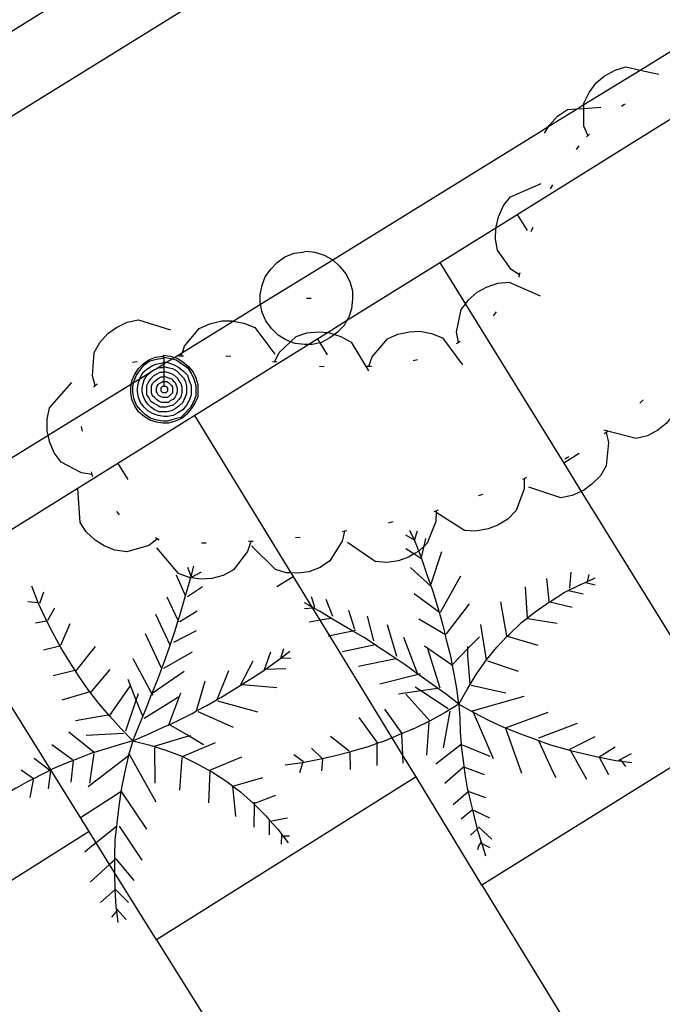
# Model space of a CAD drawing. Units: inches. Extents: x 689199 to 692728, y 4171002 to 4173353.
# Drawn here: x 691794 to 691807, y 4171505 to 4171526 of the extents above; entities that cross this region are included whole.
import ezdxf

# ---------------------------------------------------------------- set-up
doc = ezdxf.new("R2010")
doc.units = ezdxf.units.IN
doc.header["$MEASUREMENT"] = 0
doc.layers.add('Cartografia', color=7, linetype='Continuous')

# ---------------------------------------------------------------- blocks, each defined once
blk = doc.blocks.new('852')
at = {"layer": 'Cartografia', "color": 7, "linetype": 'Continuous'}
for points in [[(691796.571, 4171518.461), (691796.711, 4171518.441), (691796.797, 4171518.417), (691796.851, 4171518.401), (691796.971, 4171518.321), (691797.091, 4171518.221), (691797.191, 4171518.101), (691797.251, 4171517.981), (691797.291, 4171517.841), (691797.291, 4171517.721), (691797.291, 4171517.581), (691797.231, 4171517.441), (691797.151, 4171517.321), (691797.051, 4171517.201), (691796.951, 4171517.121), (691796.811, 4171517.061), (691796.671, 4171517.021), (691796.551, 4171517.021), (691796.411, 4171517.041), (691796.271, 4171517.081), (691796.151, 4171517.161), (691796.031, 4171517.261), (691795.951, 4171517.381), (691795.891, 4171517.521), (691795.871, 4171517.661), (691795.871, 4171517.781), (691795.881, 4171517.852), (691795.891, 4171517.921), (691795.951, 4171518.061), (691796.031, 4171518.181), (691796.131, 4171518.281), (691796.251, 4171518.361), (691796.391, 4171518.421), (691796.551, 4171518.441), (691796.571, 4171518.461)], [(691796.571, 4171518.421), (691796.691, 4171518.401), (691796.746, 4171518.386), (691796.831, 4171518.361), (691796.951, 4171518.281), (691797.071, 4171518.201), (691797.151, 4171518.081), (691797.211, 4171517.961), (691797.251, 4171517.821), (691797.251, 4171517.721), (691797.251, 4171517.601), (691797.191, 4171517.461), (691797.131, 4171517.341), (691797.031, 4171517.241), (691796.931, 4171517.141), (691796.791, 4171517.101), (691796.651, 4171517.061), (691796.551, 4171517.061), (691796.431, 4171517.081), (691796.291, 4171517.121), (691796.171, 4171517.201), (691796.071, 4171517.301), (691795.991, 4171517.401), (691795.931, 4171517.541), (691795.911, 4171517.681), (691795.911, 4171517.781), (691795.927, 4171517.88), (691795.931, 4171517.901), (691795.991, 4171518.041), (691796.071, 4171518.161), (691796.151, 4171518.261), (691796.271, 4171518.341), (691796.411, 4171518.381), (691796.551, 4171518.401), (691796.571, 4171518.421)], [(691796.571, 4171518.461), (691796.571, 4171518.421)], [(691796.571, 4171518.421), (691796.571, 4171518.321)], [(691796.571, 4171518.321), (691796.625, 4171518.311), (691796.671, 4171518.301), (691796.791, 4171518.261), (691796.891, 4171518.201), (691796.991, 4171518.121), (691797.071, 4171518.041), (691797.111, 4171517.921), (691797.151, 4171517.821), (691797.151, 4171517.721), (691797.151, 4171517.621), (691797.111, 4171517.501), (691797.051, 4171517.401), (691796.971, 4171517.301), (691796.871, 4171517.241), (691796.771, 4171517.181), (691796.651, 4171517.161), (691796.571, 4171517.161), (691796.451, 4171517.181), (691796.331, 4171517.221), (691796.231, 4171517.281), (691796.151, 4171517.361), (691796.071, 4171517.461), (691796.031, 4171517.561), (691796.011, 4171517.681), (691796.011, 4171517.761), (691796.031, 4171517.881), (691796.057, 4171517.961), (691796.071, 4171518.001), (691796.131, 4171518.101), (691796.231, 4171518.181), (691796.331, 4171518.241), (691796.431, 4171518.281), (691796.551, 4171518.301), (691796.571, 4171518.321)], [(691796.571, 4171518.221), (691796.651, 4171518.201), (691796.751, 4171518.181), (691796.851, 4171518.121), (691796.911, 4171518.061), (691796.991, 4171517.981), (691797.031, 4171517.901), (691797.051, 4171517.801), (691797.051, 4171517.721), (691797.051, 4171517.641), (691797.011, 4171517.541), (691796.971, 4171517.461), (691796.891, 4171517.381), (691796.811, 4171517.321), (691796.731, 4171517.281), (691796.631, 4171517.261), (691796.571, 4171517.261), (691796.471, 4171517.261), (691796.371, 4171517.301), (691796.291, 4171517.361), (691796.231, 4171517.421), (691796.171, 4171517.501), (691796.131, 4171517.601), (691796.111, 4171517.701), (691796.111, 4171517.761), (691796.131, 4171517.861), (691796.151, 4171517.941), (691796.211, 4171518.021), (691796.291, 4171518.101), (691796.315, 4171518.12), (691796.371, 4171518.161), (691796.405, 4171518.175), (691796.471, 4171518.201), (691796.551, 4171518.201), (691796.571, 4171518.221)], [(691796.571, 4171518.121), (691796.631, 4171518.101), (691796.711, 4171518.081), (691796.791, 4171518.041), (691796.851, 4171517.981), (691796.891, 4171517.921), (691796.931, 4171517.861), (691796.951, 4171517.781), (691796.951, 4171517.721), (691796.951, 4171517.661), (691796.931, 4171517.581), (691796.891, 4171517.521), (691796.831, 4171517.461), (691796.771, 4171517.401), (691796.691, 4171517.381), (691796.611, 4171517.361), (691796.571, 4171517.361), (691796.491, 4171517.361), (691796.431, 4171517.401), (691796.351, 4171517.441), (691796.291, 4171517.481), (691796.251, 4171517.561), (691796.211, 4171517.621), (691796.211, 4171517.701), (691796.211, 4171517.741), (691796.211, 4171517.821), (691796.251, 4171517.901), (691796.291, 4171517.961), (691796.351, 4171518.021), (691796.411, 4171518.061), (691796.491, 4171518.101), (691796.571, 4171518.101)], [(691796.571, 4171518.321), (691796.571, 4171518.277), (691796.571, 4171518.221)], [(691796.571, 4171518.221), (691796.571, 4171518.121)], [(691796.571, 4171518.101), (691796.571, 4171518.121)], [(691796.571, 4171518.021), (691796.611, 4171518.001), (691796.671, 4171517.981), (691796.731, 4171517.961), (691796.771, 4171517.921), (691796.811, 4171517.881), (691796.831, 4171517.821), (691796.851, 4171517.761), (691796.851, 4171517.721), (691796.851, 4171517.681), (691796.831, 4171517.621), (691796.811, 4171517.581), (691796.771, 4171517.521), (691796.711, 4171517.501), (691796.671, 4171517.461), (691796.611, 4171517.461), (691796.571, 4171517.461), (691796.531, 4171517.461), (691796.471, 4171517.481), (691796.411, 4171517.521), (691796.371, 4171517.561), (691796.331, 4171517.601), (691796.311, 4171517.661), (691796.311, 4171517.721), (691796.311, 4171517.741), (691796.311, 4171517.801), (691796.331, 4171517.861), (691796.371, 4171517.901), (691796.411, 4171517.941), (691796.471, 4171517.981), (691796.511, 4171518.001), (691796.571, 4171518.001)], [(691796.571, 4171517.921), (691796.591, 4171517.901), (691796.631, 4171517.901), (691796.671, 4171517.881), (691796.711, 4171517.841), (691796.731, 4171517.821), (691796.751, 4171517.781), (691796.751, 4171517.741), (691796.751, 4171517.721), (691796.751, 4171517.701), (691796.751, 4171517.661), (691796.731, 4171517.641), (691796.691, 4171517.601), (691796.671, 4171517.581), (691796.631, 4171517.561), (691796.591, 4171517.561), (691796.571, 4171517.561), (691796.551, 4171517.561), (691796.511, 4171517.581), (691796.471, 4171517.601), (691796.451, 4171517.621), (691796.431, 4171517.661), (691796.411, 4171517.681), (691796.411, 4171517.721), (691796.411, 4171517.761), (691796.431, 4171517.801), (691796.451, 4171517.841), (691796.471, 4171517.861), (691796.511, 4171517.881), (691796.551, 4171517.901), (691796.571, 4171517.901)], [(691796.571, 4171518.101), (691796.571, 4171518.021)], [(691796.571, 4171518.001), (691796.571, 4171518.021)], [(691796.571, 4171518.001), (691796.571, 4171517.921)], [(691796.571, 4171517.901), (691796.571, 4171517.921)], [(691796.571, 4171517.801), (691796.591, 4171517.801), (691796.611, 4171517.801), (691796.631, 4171517.781), (691796.651, 4171517.761), (691796.651, 4171517.741), (691796.651, 4171517.721), (691796.651, 4171517.701), (691796.631, 4171517.681), (691796.611, 4171517.661), (691796.591, 4171517.661), (691796.571, 4171517.661), (691796.551, 4171517.661), (691796.531, 4171517.681), (691796.511, 4171517.701), (691796.511, 4171517.721), (691796.511, 4171517.741), (691796.511, 4171517.761), (691796.531, 4171517.781), (691796.551, 4171517.801), (691796.571, 4171517.801)], [(691796.571, 4171517.901), (691796.571, 4171517.821), (691796.571, 4171517.801)]]:
    blk.add_lwpolyline(points, dxfattribs=at)

msp = doc.modelspace()

# ---------------------------------------------------------------- linework, layer by layer
at = {"layer": 'Cartografia', "color": 7, "linetype": 'Continuous'}
for points in [[(691823.821, 4171544.021), (691823.631, 4171543.371), (691823.341, 4171542.741), (691822.951, 4171542.181), (691822.481, 4171541.671), (691821.951, 4171541.251), (691813.103, 4171535.774), (691812.853, 4171535.619), (691792.3, 4171522.898)], [(691835.95, 4171540.991), (691816.401, 4171529.111), (691814.858, 4171528.151), (691814.819, 4171528.127), (691814.732, 4171528.073), (691814.641, 4171528.016), (691814.541, 4171527.954), (691814.433, 4171527.887), (691814.12, 4171527.692), (691814.022, 4171527.631), (691813.916, 4171527.565), (691813.825, 4171527.509), (691813.738, 4171527.454), (691813.697, 4171527.428), (691809.798, 4171525.003), (691809.545, 4171524.845), (691808.332, 4171524.09), (691806.959, 4171523.236)], [(691804.518, 4171523.18), (691804.755, 4171523.326), (691805.354, 4171523.696), (691805.501, 4171523.786), (691806.694, 4171524.522), (691807.359, 4171524.932), (691808.125, 4171525.405), (691829.328, 4171538.484)], [(691789.263, 4171522.828), (691790.087, 4171523.337), (691793.979, 4171525.744), (691794.338, 4171525.966), (691798.589, 4171528.594), (691798.979, 4171528.835), (691799.079, 4171528.898), (691799.639, 4171529.244), (691800.064, 4171529.506), (691802.84, 4171531.223), (691804.811, 4171532.442), (691807.098, 4171533.856), (691811.349, 4171536.485)], [(691805.581, 4171523.131), (691805.552, 4171523.204), (691805.501, 4171523.331), (691805.501, 4171523.706), (691805.501, 4171523.786), (691805.501, 4171523.821), (691805.611, 4171524.041), (691805.761, 4171524.251), (691805.931, 4171524.391), (691806.161, 4171524.521), (691806.391, 4171524.591), (691806.694, 4171524.522), (691807.091, 4171524.431)], [(691806.301, 4171523.751), (691806.351, 4171523.791), (691806.381, 4171523.801)], [(691804.665, 4171523.183), (691804.755, 4171523.326), (691804.771, 4171523.351), (691804.941, 4171523.541), (691805.151, 4171523.681), (691805.354, 4171523.696), (691805.501, 4171523.706), (691805.861, 4171523.731)], [(691806.959, 4171523.236), (691803.63, 4171521.165), (691800.456, 4171519.19), (691800.061, 4171518.944), (691799.843, 4171518.809), (691799.655, 4171518.691), (691789.478, 4171512.359), (691789.313, 4171512.257), (691787.755, 4171511.287), (691787.501, 4171511.129), (691780.588, 4171506.828), (691777.727, 4171505.048), (691777.607, 4171504.973), (691777.251, 4171504.752)], [(691777.525, 4171506.526), (691780.951, 4171508.642), (691781.109, 4171508.739), (691782.795, 4171509.779), (691784.413, 4171510.777), (691784.929, 4171511.096), (691785.061, 4171511.177), (691794.112, 4171516.76), (691795.881, 4171517.852), (691795.927, 4171517.88), (691796.057, 4171517.961), (691796.315, 4171518.12), (691796.405, 4171518.175), (691796.571, 4171518.277), (691796.625, 4171518.311), (691796.746, 4171518.386), (691796.797, 4171518.417), (691796.965, 4171518.521), (691798.045, 4171519.187), (691798.626, 4171519.545), (691800.16, 4171520.492), (691804.518, 4171523.18)], [(691805.551, 4171523.101), (691805.621, 4171523.161)], [(691805.581, 4171523.131), (691805.552, 4171523.204)], [(691805.341, 4171522.831), (691805.401, 4171522.911)], [(691804.131, 4171520.171), (691803.951, 4171520.281), (691803.661, 4171520.691), (691803.621, 4171520.931), (691803.63, 4171521.165), (691803.631, 4171521.191), (691803.681, 4171521.401), (691803.791, 4171521.641), (691803.941, 4171521.831), (691804.591, 4171522.111)], [(691804.791, 4171522.001), (691804.841, 4171522.081)], [(691804.301, 4171521.111), (691804.091, 4171521.451)], [(691804.381, 4171521.091), (691804.421, 4171521.181)], [(691799.655, 4171518.691), (691799.561, 4171518.691), (691799.361, 4171518.711), (691799.263, 4171518.75), (691799.161, 4171518.791), (691799.001, 4171518.891), (691798.861, 4171519.031), (691798.741, 4171519.191), (691798.661, 4171519.371), (691798.626, 4171519.545), (691798.621, 4171519.571), (691798.621, 4171519.751), (691798.661, 4171519.951), (691798.721, 4171520.131), (691798.841, 4171520.291), (691798.981, 4171520.431), (691799.141, 4171520.551), (691799.341, 4171520.631), (691799.521, 4171520.651), (691799.601, 4171520.671), (691799.781, 4171520.651), (691799.981, 4171520.591), (691800.16, 4171520.492), (691800.161, 4171520.491), (691800.301, 4171520.351), (691800.441, 4171520.191), (691800.521, 4171520.031), (691800.581, 4171519.831), (691800.581, 4171519.651), (691800.561, 4171519.451), (691800.501, 4171519.271), (691800.456, 4171519.19), (691800.401, 4171519.091), (691800.261, 4171518.951), (691800.199, 4171518.905), (691800.101, 4171518.831), (691799.921, 4171518.731), (691799.894, 4171518.726), (691799.721, 4171518.691), (691799.655, 4171518.691)], [(691802.441, 4171520.421), (691802.98, 4171519.55), (691805.07, 4171516.167), (691805.441, 4171515.568), (691807.698, 4171511.916), (691808.587, 4171510.477), (691808.591, 4171510.471)], [(691804.121, 4171520.121), (691804.131, 4171520.171), (691804.141, 4171520.221)], [(691802.831, 4171518.741), (691802.791, 4171518.951), (691802.891, 4171519.431), (691802.98, 4171519.55), (691803.041, 4171519.631), (691803.231, 4171519.801), (691803.431, 4171519.911), (691803.671, 4171519.991), (691803.911, 4171520.011), (691804.571, 4171519.721)], [(691799.601, 4171519.671), (691799.701, 4171519.671)], [(691803.581, 4171519.301), (691803.641, 4171519.381)], [(691795.111, 4171517.821), (691795.051, 4171518.021), (691795.091, 4171518.521), (691795.211, 4171518.731), (691795.381, 4171518.921), (691795.561, 4171519.051), (691795.791, 4171519.161), (691796.031, 4171519.211), (691796.711, 4171519.001)], [(691796.941, 4171518.451), (691796.965, 4171518.521), (691797.011, 4171518.651), (691797.321, 4171519.031), (691797.551, 4171519.131), (691797.801, 4171519.191), (691798.021, 4171519.191), (691798.045, 4171519.187), (691798.271, 4171519.141), (691798.501, 4171519.051), (691798.931, 4171518.481)], [(691798.931, 4171518.331), (691799.021, 4171518.521), (691799.263, 4171518.75), (691799.381, 4171518.861), (691799.611, 4171518.941), (691799.871, 4171518.961), (691800.061, 4171518.944), (691800.091, 4171518.941), (691800.199, 4171518.905), (691800.331, 4171518.861), (691800.551, 4171518.741), (691800.921, 4171518.131)], [(691800.931, 4171518.231), (691801.001, 4171518.431), (691801.321, 4171518.811), (691801.541, 4171518.911), (691801.791, 4171518.961), (691802.011, 4171518.971), (691802.261, 4171518.921), (691802.491, 4171518.831), (691802.921, 4171518.261)], [(691800.051, 4171518.471), (691799.894, 4171518.726), (691799.843, 4171518.809), (691799.841, 4171518.811)], [(691802.791, 4171518.711), (691802.871, 4171518.761)], [(691795.901, 4171518.311), (691796.001, 4171518.331)], [(691796.891, 4171518.451), (691796.941, 4171518.451), (691796.991, 4171518.451)], [(691797.891, 4171518.451), (691797.991, 4171518.441)], [(691798.881, 4171518.331), (691798.981, 4171518.321)], [(691801.871, 4171518.351), (691801.961, 4171518.371)], [(691799.881, 4171518.231), (691799.981, 4171518.221)], [(691800.881, 4171518.231), (691800.931, 4171518.231), (691800.981, 4171518.231)], [(691807.481, 4171518.131), (691807.541, 4171517.921), (691807.521, 4171517.431), (691807.411, 4171517.211), (691807.251, 4171517.011), (691807.071, 4171516.871), (691806.851, 4171516.751), (691806.611, 4171516.691), (691805.921, 4171516.871)], [(691795.041, 4171515.931), (691794.821, 4171515.962), (691794.391, 4171516.191), (691794.241, 4171516.391), (691794.141, 4171516.631), (691794.112, 4171516.76), (691794.091, 4171516.851), (691794.091, 4171517.101), (691794.141, 4171517.341), (691794.611, 4171517.881)], [(691795.081, 4171517.781), (691795.101, 4171517.811), (691795.151, 4171517.851)], [(691806.761, 4171517.511), (691806.691, 4171517.441)], [(691801.931, 4171509.502), (691801.642, 4171509.973), (691801.422, 4171510.334), (691800.097, 4171512.499), (691799.893, 4171512.832), (691799.736, 4171513.087), (691799.722, 4171513.111), (691799.278, 4171513.837), (691797.231, 4171517.181)], [(691794.841, 4171516.851), (691794.821, 4171516.951)], [(691805.971, 4171516.821), (691805.972, 4171516.817), (691806.021, 4171516.611), (691805.971, 4171516.111), (691805.851, 4171515.901), (691805.671, 4171515.721), (691805.491, 4171515.591), (691805.441, 4171515.568), (691805.251, 4171515.481), (691805.011, 4171515.431), (691804.331, 4171515.661)], [(691806.011, 4171516.841), (691805.972, 4171516.817), (691805.931, 4171516.791)], [(691805.401, 4171516.371), (691805.07, 4171516.167), (691805.061, 4171516.161)], [(691805.181, 4171516.301), (691805.091, 4171516.251)], [(691795.811, 4171515.821), (691795.601, 4171516.161)], [(691795.061, 4171515.881), (691795.051, 4171515.901), (691795.031, 4171515.981)], [(691804.231, 4171515.841), (691804.231, 4171515.839), (691804.231, 4171515.621), (691804.061, 4171515.161), (691803.881, 4171514.981), (691803.671, 4171514.851), (691803.461, 4171514.771), (691803.201, 4171514.721), (691802.961, 4171514.741), (691802.361, 4171515.121)], [(691804.281, 4171515.861), (691804.231, 4171515.839), (691804.191, 4171515.821)], [(691796.431, 4171514.551), (691796.251, 4171514.421), (691795.781, 4171514.282), (691795.531, 4171514.322), (691795.301, 4171514.411), (691795.111, 4171514.532), (691794.921, 4171514.712), (691794.791, 4171514.911), (691794.741, 4171515.631)], [(691803.351, 4171515.501), (691803.251, 4171515.471)], [(691795.631, 4171515.072), (691795.611, 4171515.091), (691795.571, 4171515.142)], [(691802.361, 4171515.151), (691802.351, 4171514.931), (691802.171, 4171514.471), (691802.102, 4171514.406), (691801.992, 4171514.302), (691801.991, 4171514.301), (691801.885, 4171514.239), (691801.771, 4171514.171), (691801.561, 4171514.091), (691801.311, 4171514.061), (691801.061, 4171514.081), (691800.471, 4171514.481)], [(691802.401, 4171515.171), (691802.311, 4171515.131)], [(691801.441, 4171514.921), (691801.341, 4171514.891)], [(691796.471, 4171514.532), (691796.391, 4171514.581)], [(691800.411, 4171514.721), (691800.361, 4171514.511), (691800.101, 4171514.091), (691799.891, 4171513.951), (691799.651, 4171513.861), (691799.431, 4171513.831), (691799.278, 4171513.837), (691799.171, 4171513.841), (691798.941, 4171513.911), (691798.431, 4171514.411)], [(691799.471, 4171514.591), (691799.371, 4171514.581)], [(691800.461, 4171514.731), (691800.411, 4171514.721), (691800.361, 4171514.711)], [(691801.911, 4171514.521), (691801.897, 4171514.53), (691801.711, 4171514.641)], [(691802.841, 4171511.051), (691802.801, 4171511.381), (691802.731, 4171511.731), (691802.706, 4171511.872), (691802.671, 4171512.071), (691802.581, 4171512.411), (691802.555, 4171512.521), (691802.501, 4171512.751), (691802.43, 4171512.992), (691802.401, 4171513.091), (691802.301, 4171513.421), (691802.181, 4171513.751), (691802.071, 4171514.091), (691802.044, 4171514.164), (691801.992, 4171514.302), (691801.951, 4171514.411), (691801.897, 4171514.53), (691801.801, 4171514.741)], [(691801.901, 4171514.531), (691801.961, 4171514.731)], [(691802.041, 4171514.151), (691802.044, 4171514.164), (691802.102, 4171514.406), (691802.141, 4171514.571)], [(691798.421, 4171514.501), (691798.351, 4171514.291), (691798.051, 4171513.901), (691797.831, 4171513.781), (691797.591, 4171513.721), (691797.361, 4171513.701), (691797.16, 4171513.734), (691797.143, 4171513.736), (691797.111, 4171513.742), (691796.881, 4171513.821), (691796.421, 4171514.371)], [(691797.471, 4171514.471), (691797.371, 4171514.471)], [(691798.471, 4171514.501), (691798.421, 4171514.501), (691798.371, 4171514.501)], [(691802.051, 4171514.131), (691801.885, 4171514.239), (691801.711, 4171514.351)], [(691802.251, 4171513.601), (691802.481, 4171514.291)], [(691795.911, 4171510.272), (691796.041, 4171510.582), (691796.181, 4171510.922), (691796.311, 4171511.252), (691796.319, 4171511.272), (691796.322, 4171511.279), (691796.441, 4171511.582), (691796.571, 4171511.922), (691796.691, 4171512.261), (691796.705, 4171512.304), (691796.801, 4171512.592), (691796.876, 4171512.823), (691796.911, 4171512.931), (691797.011, 4171513.281), (691797.111, 4171513.621), (691797.143, 4171513.736), (691797.15, 4171513.762), (691797.211, 4171513.982)], [(691797.161, 4171513.731), (691797.16, 4171513.734), (691797.15, 4171513.762), (691797.081, 4171513.951)], [(691802.251, 4171513.551), (691801.811, 4171513.951)], [(691797.031, 4171513.351), (691796.841, 4171513.791)], [(691797.171, 4171513.751), (691797.371, 4171513.861)], [(691798.971, 4171513.551), (691799.321, 4171513.761)], [(691802.451, 4171513.001), (691802.881, 4171513.771)], [(691802.841, 4171511.051), (691803.021, 4171511.361), (691803.211, 4171511.681), (691803.421, 4171511.981), (691803.429, 4171511.992), (691803.651, 4171512.261), (691803.87, 4171512.489), (691803.911, 4171512.531), (691804.171, 4171512.781), (691804.3, 4171512.884), (691804.461, 4171513.011), (691804.771, 4171513.221), (691804.774, 4171513.224), (691805.081, 4171513.421), (691805.411, 4171513.581), (691805.575, 4171513.656), (691805.741, 4171513.731)], [(691805.201, 4171513.511), (691805.231, 4171513.851)], [(691805.571, 4171513.641), (691805.575, 4171513.656), (691805.611, 4171513.801)], [(691794.981, 4171508.342), (691794.166, 4171509.649), (691791.641, 4171513.702)], [(691795.911, 4171510.272), (691795.661, 4171510.522), (691795.421, 4171510.792), (691795.412, 4171510.802), (691795.191, 4171511.062), (691794.996, 4171511.31), (691794.971, 4171511.342), (691794.761, 4171511.642), (691794.571, 4171511.942), (691794.381, 4171512.252), (691794.211, 4171512.562), (691794.051, 4171512.882), (691793.901, 4171513.202), (691793.761, 4171513.552)], [(691797.071, 4171513.332), (691797.391, 4171513.551)], [(691804.301, 4171512.871), (691804.3, 4171512.884), (691804.261, 4171513.541)], [(691804.761, 4171513.241), (691804.711, 4171513.721)], [(691805.541, 4171513.631), (691805.741, 4171513.581)], [(691793.931, 4171513.192), (691794.021, 4171513.432)], [(691796.891, 4171512.792), (691796.876, 4171512.823), (691796.641, 4171513.322)], [(691799.781, 4171513.111), (691799.711, 4171513.331)], [(691802.431, 4171512.991), (691802.43, 4171512.992), (691801.891, 4171513.391)], [(691805.171, 4171513.461), (691805.481, 4171513.391)], [(691793.891, 4171513.202), (691793.681, 4171513.222)], [(691802.841, 4171511.051), (691802.581, 4171511.251), (691802.291, 4171511.461), (691801.991, 4171511.671), (691801.978, 4171511.681), (691801.969, 4171511.688), (691801.701, 4171511.881), (691801.401, 4171512.081), (691801.101, 4171512.281), (691801.062, 4171512.307), (691800.811, 4171512.471), (691800.589, 4171512.601), (691800.501, 4171512.651), (691800.191, 4171512.831), (691799.881, 4171513.021), (691799.76, 4171513.09), (691799.722, 4171513.111), (691799.561, 4171513.201)], [(691800.161, 4171512.911), (691800.021, 4171513.271)], [(691802.581, 4171512.541), (691803.071, 4171513.181)], [(691803.861, 4171512.491), (691803.731, 4171513.221)], [(691804.741, 4171513.231), (691804.774, 4171513.224), (691805.251, 4171513.111)], [(691794.101, 4171512.832), (691794.251, 4171513.092)], [(691796.711, 4171512.292), (691796.705, 4171512.304), (691796.401, 4171512.951)], [(691796.911, 4171512.802), (691797.281, 4171513.032)], [(691799.781, 4171513.091), (691799.76, 4171513.09), (691799.736, 4171513.087), (691799.561, 4171513.071)], [(691800.631, 4171512.631), (691800.501, 4171513.041)], [(691801.031, 4171512.391), (691800.901, 4171512.921)], [(691794.071, 4171512.812), (691793.841, 4171512.772)], [(691794.381, 4171512.302), (691794.581, 4171512.762)], [(691800.121, 4171512.871), (691799.893, 4171512.832), (691799.661, 4171512.791)], [(691801.521, 4171512.061), (691801.321, 4171512.731)], [(691802.571, 4171512.511), (691802.555, 4171512.521), (691801.991, 4171512.851)], [(691803.431, 4171511.981), (691803.429, 4171511.992), (691803.311, 4171512.741)], [(691804.301, 4171512.871), (691804.931, 4171512.771)], [(691796.521, 4171511.812), (691796.181, 4171512.542)], [(691796.781, 4171512.362), (691797.261, 4171512.611)], [(691800.641, 4171512.611), (691800.589, 4171512.601), (691800.097, 4171512.499), (691800.061, 4171512.491)], [(691802.711, 4171511.901), (691803.031, 4171512.227), (691803.281, 4171512.481)], [(691803.861, 4171512.491), (691803.87, 4171512.489), (691804.521, 4171512.301)], [(691794.361, 4171512.282), (691794.011, 4171512.192)], [(691794.701, 4171511.752), (691795.121, 4171512.272)], [(691801.081, 4171512.311), (691801.062, 4171512.307), (691800.371, 4171512.161)], [(691801.971, 4171511.681), (691801.969, 4171511.688), (691801.671, 4171512.461)], [(691802.721, 4171511.861), (691802.706, 4171511.872), (691802.111, 4171512.281)], [(691803.081, 4171511.471), (691803.031, 4171512.081), (691803.031, 4171512.227), (691803.031, 4171512.271)], [(691795.911, 4171510.272), (691796.221, 4171510.402), (691796.541, 4171510.552), (691796.678, 4171510.612), (691796.861, 4171510.692), (691797.171, 4171510.852), (691797.264, 4171510.903), (691797.481, 4171511.022), (691797.703, 4171511.148), (691797.781, 4171511.192), (691798.081, 4171511.372), (691798.381, 4171511.562), (691798.671, 4171511.751), (691798.961, 4171511.952), (691799.054, 4171512.022), (691799.251, 4171512.172)], [(691796.571, 4171511.812), (691797.181, 4171512.161)], [(691798.711, 4171511.782), (691798.841, 4171512.161)], [(691799.051, 4171512.012), (691799.054, 4171512.022), (691799.121, 4171512.232)], [(691802.441, 4171511.391), (691802.181, 4171512.221)], [(691796.341, 4171511.232), (691796.319, 4171511.272), (691796.317, 4171511.276), (691795.921, 4171512.012)], [(691798.201, 4171511.452), (691798.471, 4171511.971)], [(691799.071, 4171512.032), (691799.271, 4171512.022)], [(691801.501, 4171512.011), (691800.711, 4171511.851)], [(691803.451, 4171511.971), (691804.101, 4171511.751)], [(691794.681, 4171511.762), (691794.221, 4171511.652)], [(691795.011, 4171511.292), (691795.431, 4171511.782)], [(691796.311, 4171511.272), (691796.317, 4171511.276), (691796.322, 4171511.279), (691797.001, 4171511.752)], [(691797.701, 4171511.142), (691797.703, 4171511.148), (691797.951, 4171511.762)], [(691798.731, 4171511.791), (691799.161, 4171511.802)], [(691802.021, 4171511.691), (691801.978, 4171511.681), (691801.161, 4171511.471)], [(691795.411, 4171510.802), (691795.412, 4171510.802), (691795.851, 4171511.432)], [(691796.121, 4171510.792), (691795.984, 4171511.135), (691795.811, 4171511.572)], [(691797.261, 4171510.892), (691797.264, 4171510.903), (691797.451, 4171511.542)], [(691798.241, 4171511.462), (691798.971, 4171511.401)], [(691803.101, 4171511.451), (691803.841, 4171511.291)], [(691795.001, 4171511.312), (691794.996, 4171511.31), (691794.401, 4171511.132)], [(691795.761, 4171510.482), (691795.984, 4171511.135), (691796.031, 4171511.272)], [(691796.671, 4171510.592), (691796.678, 4171510.612), (691796.931, 4171511.292)], [(691802.391, 4171511.381), (691802.035, 4171511.33), (691801.561, 4171511.261)], [(691802.221, 4171510.691), (691801.711, 4171511.261)], [(691802.611, 4171510.951), (691802.035, 4171511.33), (691801.911, 4171511.411)], [(691803.111, 4171510.901), (691803.133, 4171510.908), (691804.231, 4171511.221)], [(691796.151, 4171510.752), (691796.881, 4171511.202)], [(691797.711, 4171511.122), (691798.561, 4171510.882)], [(691802.841, 4171511.051), (691802.551, 4171510.871), (691802.231, 4171510.691), (691801.911, 4171510.541), (691801.638, 4171510.426), (691801.581, 4171510.402), (691801.422, 4171510.334), (691801.251, 4171510.261), (691801.101, 4171510.209), (691800.911, 4171510.141), (691800.561, 4171510.042), (691800.521, 4171510.031), (691800.221, 4171509.952), (691799.871, 4171509.872), (691799.521, 4171509.802), (691799.151, 4171509.752)], [(691802.841, 4171511.051), (691803.144, 4171510.881), (691803.161, 4171510.871), (691803.471, 4171510.711), (691803.791, 4171510.561), (691803.836, 4171510.543), (691804.131, 4171510.421), (691804.461, 4171510.301), (691804.534, 4171510.275), (691804.791, 4171510.181), (691805.141, 4171510.081), (691805.216, 4171510.064), (691805.481, 4171510.001), (691805.826, 4171509.923), (691805.831, 4171509.921), (691806.181, 4171509.851), (691806.296, 4171509.838), (691806.521, 4171509.811)], [(691802.841, 4171511.051), (691802.861, 4171510.741), (691802.871, 4171510.452), (691802.888, 4171510.19), (691802.891, 4171510.152), (691802.931, 4171509.851), (691802.971, 4171509.562), (691803.021, 4171509.262), (691803.04, 4171509.182), (691803.091, 4171508.972), (691803.132, 4171508.804), (691803.161, 4171508.681), (691803.229, 4171508.391), (691803.231, 4171508.382), (691803.315, 4171508.121), (691803.321, 4171508.102), (691803.327, 4171508.084), (691803.411, 4171507.822)], [(691795.381, 4171510.812), (691794.691, 4171510.692)], [(691797.291, 4171510.892), (691798.041, 4171510.562)], [(691801.641, 4171510.421), (691801.638, 4171510.426), (691801.271, 4171510.942)], [(691802.651, 4171510.902), (691802.511, 4171510.121)], [(691803.131, 4171510.911), (691803.133, 4171510.908), (691803.144, 4171510.881), (691803.571, 4171509.891)], [(691803.831, 4171510.541), (691803.836, 4171510.543), (691804.741, 4171510.881)], [(691796.701, 4171510.612), (691797.106, 4171510.372), (691797.411, 4171510.192)], [(691801.121, 4171510.221), (691800.721, 4171510.761)], [(691802.201, 4171510.661), (691802.151, 4171509.962)], [(691804.541, 4171510.331), (691805.361, 4171510.641)], [(691808.587, 4171510.477), (691803.331, 4171507.202), (691801.931, 4171509.502), (691796.411, 4171506.042), (691795.521, 4171507.473), (691795.417, 4171507.64), (691795.129, 4171508.103), (691794.981, 4171508.342), (691792.766, 4171506.946), (691792.638, 4171506.866), (691792.628, 4171506.86), (691789.631, 4171504.972), (691787.651, 4171508.142), (691787.585, 4171508.101), (691786.841, 4171507.65), (691785.43, 4171506.793), (691783.596, 4171505.68), (691782.605, 4171505.078), (691782.381, 4171504.942)], [(691795.091, 4171510.022), (691795.089, 4171510.023), (691794.551, 4171510.452)], [(691795.711, 4171510.422), (691794.921, 4171510.382)], [(691796.371, 4171510.152), (691796.951, 4171510.332), (691797.106, 4171510.372), (691797.141, 4171510.382)], [(691801.621, 4171510.411), (691801.642, 4171509.973), (691801.651, 4171509.791)], [(691803.831, 4171510.541), (691804.171, 4171509.581)], [(691795.911, 4171510.272), (691795.621, 4171510.182), (691795.341, 4171510.102), (691795.089, 4171510.023), (691795.051, 4171510.012), (691794.771, 4171509.902), (691794.491, 4171509.792), (691794.211, 4171509.672), (691794.166, 4171509.649), (691794.149, 4171509.641), (691793.951, 4171509.542), (691793.797, 4171509.462), (691793.681, 4171509.402), (691793.428, 4171509.265), (691793.421, 4171509.262), (691793.182, 4171509.115), (691793.161, 4171509.102), (691793.147, 4171509.093), (691792.911, 4171508.952)], [(691794.631, 4171509.862), (691794.191, 4171510.182)], [(691795.911, 4171510.272), (691795.814, 4171509.941), (691795.811, 4171509.932), (691795.731, 4171509.582), (691795.661, 4171509.232), (691795.655, 4171509.187), (691795.611, 4171508.882), (691795.571, 4171508.522), (691795.562, 4171508.445), (691795.531, 4171508.172), (691795.521, 4171507.812), (691795.521, 4171507.734), (691795.521, 4171507.473), (691795.521, 4171507.462), (691795.531, 4171507.103), (691795.531, 4171507.102), (691795.551, 4171506.752), (691795.563, 4171506.649), (691795.591, 4171506.412)], [(691795.911, 4171510.272), (691796.251, 4171510.182), (691796.611, 4171510.072), (691796.951, 4171509.942), (691796.967, 4171509.934), (691797.281, 4171509.782), (691797.55, 4171509.63), (691797.601, 4171509.602), (691797.911, 4171509.402), (691798.039, 4171509.304), (691798.201, 4171509.182), (691798.481, 4171508.932), (691798.49, 4171508.922), (691798.741, 4171508.672), (691798.811, 4171508.593), (691798.991, 4171508.392), (691799.097, 4171508.252), (691799.211, 4171508.102)], [(691796.961, 4171509.932), (691796.967, 4171509.934), (691797.671, 4171510.232)], [(691800.511, 4171510.052), (691800.111, 4171510.362)], [(691801.101, 4171510.221), (691801.101, 4171510.209), (691801.101, 4171509.742)], [(691802.891, 4171510.191), (691802.888, 4171510.19), (691802.351, 4171509.771)], [(691802.911, 4171510.181), (691803.501, 4171509.941)], [(691804.531, 4171510.281), (691804.534, 4171510.275), (691804.831, 4171509.621), (691804.901, 4171509.491)], [(691805.201, 4171510.091), (691805.741, 4171510.361)], [(691795.841, 4171509.962), (691795.814, 4171509.941), (691794.961, 4171509.292)], [(691795.081, 4171510.002), (691794.991, 4171509.372)], [(691795.831, 4171509.982), (691796.401, 4171508.972)], [(691796.371, 4171510.122), (691796.381, 4171509.372)], [(691799.541, 4171509.822), (691799.331, 4171509.972)], [(691799.931, 4171509.902), (691799.711, 4171510.112)], [(691800.521, 4171510.032), (691800.521, 4171510.031), (691800.531, 4171509.662)], [(691805.201, 4171510.091), (691805.216, 4171510.064), (691805.551, 4171509.451)], [(691805.821, 4171509.931), (691806.161, 4171510.141)], [(691806.241, 4171509.861), (691806.511, 4171510.001)], [(691794.161, 4171509.632), (691794.149, 4171509.641), (691793.811, 4171509.892)], [(691794.641, 4171509.842), (691794.591, 4171509.392)], [(691796.951, 4171509.912), (691796.901, 4171509.222)], [(691797.551, 4171509.642), (691798.231, 4171509.932)], [(691799.521, 4171509.792), (691799.451, 4171509.592)], [(691799.941, 4171509.882), (691799.921, 4171509.632)], [(691805.821, 4171509.931), (691805.826, 4171509.923), (691806.021, 4171509.551)], [(691806.271, 4171509.871), (691806.296, 4171509.838), (691806.381, 4171509.721)], [(691793.811, 4171509.452), (691793.797, 4171509.462), (691793.541, 4171509.642)], [(691794.161, 4171509.632), (691794.111, 4171509.252)], [(691797.551, 4171509.642), (691797.55, 4171509.63), (691797.521, 4171508.952)], [(691802.941, 4171509.712), (691802.541, 4171509.361)], [(691802.961, 4171509.712), (691803.381, 4171509.551)], [(691793.791, 4171509.442), (691793.721, 4171509.062)], [(691798.031, 4171509.302), (691798.039, 4171509.304), (691798.671, 4171509.492)], [(691795.661, 4171509.192), (691795.655, 4171509.187), (691794.801, 4171508.632)], [(691795.661, 4171509.192), (691796.201, 4171508.392)], [(691798.031, 4171509.302), (691798.091, 4171508.662)], [(691803.051, 4171509.192), (691803.04, 4171509.182), (691802.721, 4171508.911)], [(691803.051, 4171509.192), (691803.411, 4171509.061)], [(691798.491, 4171508.962), (691798.49, 4171508.922), (691798.481, 4171508.432)], [(691798.501, 4171508.942), (691798.951, 4171509.112)], [(691803.141, 4171508.812), (691803.132, 4171508.804), (691802.891, 4171508.602)], [(691803.151, 4171508.792), (691803.491, 4171508.631)], [(691798.811, 4171508.602), (691798.811, 4171508.593), (691798.811, 4171508.272)], [(691798.861, 4171508.572), (691799.201, 4171508.632)], [(691795.571, 4171508.452), (691795.562, 4171508.445), (691795.129, 4171508.103), (691795.001, 4171508.002), (691794.891, 4171507.902)], [(691795.621, 4171508.452), (691796.101, 4171507.732)], [(691803.251, 4171508.411), (691803.229, 4171508.391), (691803.091, 4171508.261)], [(691803.261, 4171508.442), (691803.541, 4171508.182)], [(691799.071, 4171508.272), (691799.061, 4171508.072)], [(691799.081, 4171508.252), (691799.097, 4171508.252), (691799.241, 4171508.252)], [(691803.321, 4171508.132), (691803.315, 4171508.121), (691803.261, 4171508.032), (691803.241, 4171507.952)], [(691803.311, 4171508.091), (691803.327, 4171508.084), (691803.501, 4171508.002)], [(691795.551, 4171507.762), (691795.521, 4171507.734), (691795.417, 4171507.64), (691795.001, 4171507.262)], [(691795.551, 4171507.762), (691795.931, 4171507.302)], [(691795.541, 4171507.112), (691795.531, 4171507.103), (691795.221, 4171506.832)], [(691795.541, 4171507.112), (691795.821, 4171506.832)], [(691803.331, 4171507.202), (691807.141, 4171500.972)], [(691795.581, 4171506.672), (691795.563, 4171506.649), (691795.461, 4171506.522)], [(691795.571, 4171506.692), (691795.771, 4171506.472)], [(691796.411, 4171506.042), (691800.261, 4171499.882)]]:
    msp.add_lwpolyline(points, dxfattribs=at)

# ---------------------------------------------------------------- block references
at = {"layer": 'Cartografia'}
msp.add_blockref('852', (0, 0), dxfattribs=at)

doc.saveas('drawing.dxf')
